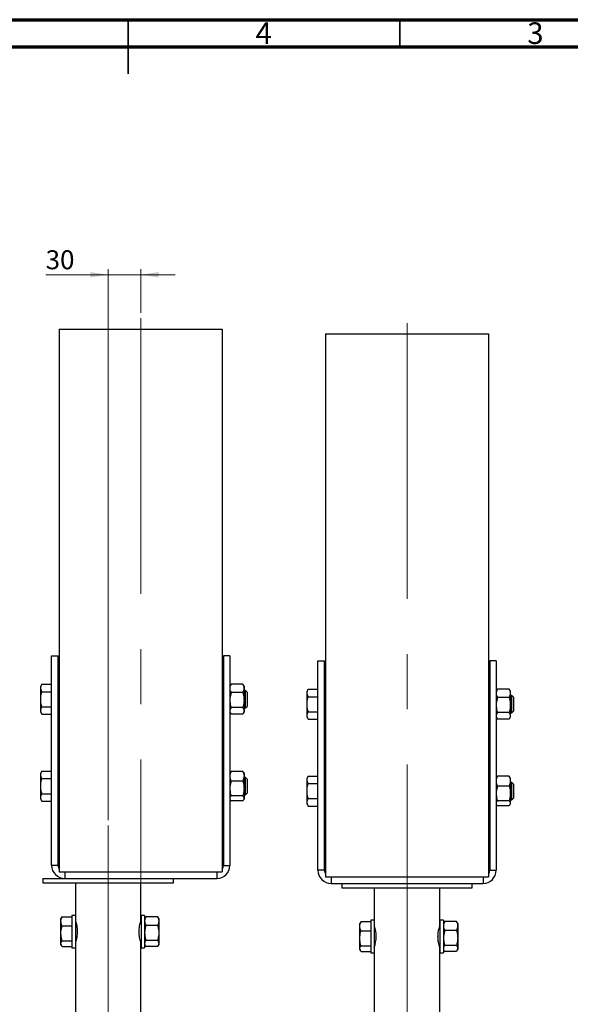
# Paper-space layout 'Sheet2' of a CAD drawing. Units: millimetres. Extents: x 15 to 415, y 5 to 292.
# Drawn here: x 195 to 296, y 111 to 292 of the extents above; entities that cross this region are included whole.
import ezdxf

# ---------------------------------------------------------------- set-up
doc = ezdxf.new("R2010")
doc.units = ezdxf.units.MM
doc.linetypes.add('CENTERX2', pattern=[20.32, 12.7, -2.54, 2.54, -2.54])
doc.styles.add('SLDTEXTSTYLE1', font='TXT', dxfattribs={"width": 0.75})
doc.dimstyles.new('SLDDIMSTYLE3', dxfattribs={"dimtxt": 3.5, "dimasz": 3.302, "dimexe": 0, "dimexo": 0.0625, "dimgap": 0.875, "dimtad": 1, "dimdec": 0, "dimlfac": 5, "dimrnd": 1e-09, "dimzin": 12, "dimdsep": 46, "dimtxsty": 'SLDTEXTSTYLE1', "dimsah": 1, "dimcen": 0.09, "dimadec": 0, "dimazin": 3, "dimtfac": 1, "dimtdec": 0, "dimtmove": 0, "dimatfit": 0, "dimfxl": 0, "dimfrac": 2, "dimtolj": 1, "dimtzin": 12, "dimarcsym": 0})

# ---------------------------------------------------------------- blocks, each defined once
blk = doc.blocks.new('_D_17')
at = {"color": 7, "linetype": 'Continuous', "lineweight": 0}
for p, q in [((211.33, 245.02), (199.83, 245.02)), ((211.33, 144.55), (211.33, 246.02)), ((217.33, 245.02), (211.33, 245.02)), ((217.33, 238.02), (217.33, 246.02)), ((217.33, 245.02), (223.68, 245.02))]:
    blk.add_line(p, q, dxfattribs=at)
at = {"color": 7, "linetype": 'Continuous', "lineweight": 18}
for points in [[(211.33, 245.02), (208.03, 245.53), (208.03, 244.51)], [(217.33, 245.02), (220.63, 244.51), (220.63, 245.53)]]:
    blk.add_solid(points, dxfattribs=at)
at = {"color": 7, "linetype": 'Continuous', "lineweight": 18, "insert": (199.83, 249.53), "char_height": 3.5, "attachment_point": 1, "style": 'SLDTEXTSTYLE1'}
blk.add_mtext('30', dxfattribs=at)

psp = doc.layouts.new('Sheet2')

# ---------------------------------------------------------------- linework, layer by layer
at = {"color": 7, "linetype": 'Continuous', "lineweight": 70}
for p, q in [((15, 292), (415, 292)), ((20.111, 287), (410.111, 287))]:
    psp.add_line(p, q, dxfattribs=at)
at = {"color": 7, "linetype": 'Continuous', "lineweight": 35}
for p, q in [((215, 292), (215, 282)), ((215, 287), (215, 292)), ((265, 287), (265, 292))]:
    psp.add_line(p, q, dxfattribs=at)
at = {"color": 7, "linetype": 'CENTERX2', "lineweight": 18, "ltscale": 4}
for p, q in [((217.33, 237.018), (217.33, 133.018)), ((266.341, 236.112), (266.341, 132.112)), ((211.33, 98.337), (211.33, 143.549)), ((266.341, 94.595), (266.341, 132.468))]:
    psp.add_line(p, q, dxfattribs=at)
at = {"color": 7, "linetype": 'Continuous', "lineweight": 25}
for p, q in [((202.33, 235.018), (202.33, 135.018)), ((202.33, 235.018), (232.33, 235.018)), ((232.33, 235.018), (232.33, 135.018)), ((251.341, 234.112), (251.341, 134.112)), ((251.341, 234.112), (281.341, 234.112)), ((281.341, 234.112), (281.341, 134.112)), ((200.93, 174.818), (202.13, 174.818)), ((200.93, 136.218), (200.93, 174.818)), ((202.13, 136.218), (202.13, 174.818)), ((232.53, 174.818), (232.53, 136.218)), ((233.73, 174.818), (232.53, 174.818)), ((233.73, 174.818), (233.73, 136.218)), ((249.941, 173.912), (251.141, 173.912)), ((249.941, 135.312), (249.941, 173.912)), ((251.141, 135.312), (251.141, 173.912)), ((281.541, 173.912), (281.541, 135.312)), ((282.741, 173.912), (281.541, 173.912)), ((282.741, 173.912), (282.741, 135.312)), ((199.144, 169.59), (198.93, 169.218)), ((198.93, 168.897), (198.93, 169.218)), ((198.93, 166.818), (198.93, 168.897)), ((199.144, 169.59), (200.93, 169.59)), ((233.893, 169.5), (233.73, 169.218)), ((233.899, 169.497), (233.944, 169.584)), ((236.116, 169.584), (233.944, 169.584)), ((236.161, 169.497), (236.116, 169.584)), ((236.33, 169.218), (236.167, 169.5)), ((236.33, 169.218), (236.33, 168.817)), ((236.33, 168.817), (236.33, 166.666)), ((248.156, 168.683), (247.941, 168.312)), ((248.156, 168.683), (249.941, 168.683)), ((282.91, 168.591), (282.956, 168.678)), ((285.127, 168.678), (282.956, 168.678)), ((285.173, 168.591), (285.127, 168.678)), ((199.144, 168.204), (200.93, 168.204)), ((202.33, 168.418), (202.13, 168.418)), ((232.53, 168.418), (232.33, 168.418)), ((236.116, 168.049), (233.944, 168.049)), ((236.63, 168.418), (236.33, 168.418)), ((236.93, 168.118), (236.63, 168.418)), ((236.63, 165.218), (236.63, 168.418)), ((236.93, 168.118), (236.93, 165.518)), ((247.941, 167.991), (247.941, 168.312)), ((247.941, 165.912), (247.941, 167.991)), ((248.156, 167.298), (249.941, 167.298)), ((251.341, 167.512), (251.141, 167.512)), ((281.541, 167.512), (281.341, 167.512)), ((282.904, 168.594), (282.741, 168.312)), ((285.127, 167.143), (282.956, 167.143)), ((285.341, 168.312), (285.179, 168.594)), ((285.341, 168.312), (285.341, 167.91)), ((285.341, 167.91), (285.341, 165.76)), ((285.641, 167.512), (285.341, 167.512)), ((285.941, 167.212), (285.641, 167.512)), ((285.641, 164.312), (285.641, 167.512)), ((285.941, 167.212), (285.941, 164.612)), ((198.93, 164.74), (198.93, 166.818)), ((199.144, 165.433), (200.93, 165.433)), ((202.13, 165.218), (202.33, 165.218)), ((232.33, 165.218), (232.53, 165.218)), ((236.116, 165.283), (233.944, 165.283)), ((236.33, 166.666), (236.33, 164.668)), ((236.33, 165.218), (236.63, 165.218)), ((236.63, 165.218), (236.93, 165.518)), ((247.941, 163.834), (247.941, 165.912)), ((285.341, 165.76), (285.341, 163.762)), ((198.93, 164.418), (198.93, 164.74)), ((198.93, 164.418), (199.144, 164.047)), ((199.144, 164.047), (200.93, 164.047)), ((233.73, 164.418), (233.893, 164.136)), ((236.116, 164.053), (233.944, 164.053)), ((236.167, 164.136), (236.33, 164.418)), ((236.33, 164.668), (236.33, 164.418)), ((247.941, 163.512), (247.941, 163.834)), ((247.941, 163.512), (248.156, 163.141)), ((248.156, 164.527), (249.941, 164.527)), ((251.141, 164.312), (251.341, 164.312)), ((281.341, 164.312), (281.541, 164.312)), ((282.741, 163.512), (282.904, 163.23)), ((285.127, 164.377), (282.956, 164.377)), ((285.179, 163.23), (285.341, 163.512)), ((285.341, 164.312), (285.641, 164.312)), ((285.341, 163.762), (285.341, 163.512)), ((285.641, 164.312), (285.941, 164.612)), ((248.156, 163.141), (249.941, 163.141)), ((285.127, 163.146), (282.956, 163.146)), ((199.144, 153.59), (198.93, 153.218)), ((198.93, 152.897), (198.93, 153.218)), ((198.93, 150.818), (198.93, 152.897)), ((199.144, 153.59), (200.93, 153.59)), ((202.33, 152.418), (202.13, 152.418)), ((232.53, 152.418), (232.33, 152.418)), ((233.816, 153.367), (233.73, 153.218)), ((233.82, 153.365), (233.944, 153.543)), ((236.116, 153.543), (233.944, 153.543)), ((236.24, 153.365), (236.116, 153.543)), ((236.33, 153.218), (236.244, 153.367)), ((236.33, 153.218), (236.33, 152.644)), ((236.33, 152.644), (236.33, 150.382)), ((236.63, 152.418), (236.33, 152.418)), ((236.93, 152.118), (236.63, 152.418)), ((236.63, 149.218), (236.63, 152.418)), ((248.156, 152.683), (247.941, 152.312)), ((248.156, 152.683), (249.941, 152.683)), ((282.827, 152.461), (282.741, 152.312)), ((282.831, 152.459), (282.956, 152.637)), ((285.127, 152.637), (282.956, 152.637)), ((285.251, 152.459), (285.127, 152.637)), ((285.341, 152.312), (285.255, 152.461)), ((198.93, 148.74), (198.93, 150.818)), ((199.144, 152.204), (200.93, 152.204)), ((236.116, 151.745), (233.944, 151.745)), ((236.93, 152.118), (236.93, 149.518)), ((247.941, 151.991), (247.941, 152.312)), ((247.941, 149.912), (247.941, 151.991)), ((248.156, 151.298), (249.941, 151.298)), ((251.341, 151.512), (251.141, 151.512)), ((281.541, 151.512), (281.341, 151.512)), ((285.127, 150.839), (282.956, 150.839)), ((285.341, 152.312), (285.341, 151.738)), ((285.341, 151.738), (285.341, 149.476)), ((285.641, 151.512), (285.341, 151.512)), ((285.941, 151.212), (285.641, 151.512)), ((285.641, 148.312), (285.641, 151.512)), ((285.941, 151.212), (285.941, 148.612)), ((198.93, 148.418), (198.93, 148.74)), ((199.144, 149.433), (200.93, 149.433)), ((202.13, 149.218), (202.33, 149.218)), ((232.33, 149.218), (232.53, 149.218)), ((236.116, 149.02), (233.944, 149.02)), ((236.33, 150.382), (236.33, 148.556)), ((236.33, 149.218), (236.63, 149.218)), ((236.63, 149.218), (236.93, 149.518)), ((247.941, 147.834), (247.941, 149.912)), ((285.341, 149.476), (285.341, 147.65)), ((198.93, 148.418), (199.144, 148.047)), ((199.144, 148.047), (200.93, 148.047)), ((233.73, 148.418), (233.816, 148.27)), ((236.116, 148.093), (233.944, 148.093)), ((236.244, 148.27), (236.33, 148.418)), ((236.33, 148.556), (236.33, 148.418)), ((247.941, 147.512), (247.941, 147.834)), ((247.941, 147.512), (248.156, 147.141)), ((248.156, 148.527), (249.941, 148.527)), ((248.156, 147.141), (249.941, 147.141)), ((251.141, 148.312), (251.341, 148.312)), ((281.341, 148.312), (281.541, 148.312)), ((282.741, 147.512), (282.827, 147.363)), ((285.127, 148.114), (282.956, 148.114)), ((285.127, 147.187), (282.956, 147.187)), ((285.255, 147.363), (285.341, 147.512)), ((285.341, 148.312), (285.641, 148.312)), ((285.341, 147.65), (285.341, 147.512)), ((285.641, 148.312), (285.941, 148.612)), ((202.13, 136.218), (200.93, 136.218)), ((232.53, 136.218), (233.73, 136.218)), ((202.33, 135.018), (232.33, 135.018)), ((203.33, 135.018), (203.33, 133.818)), ((231.33, 135.018), (231.33, 133.818)), ((251.141, 135.312), (249.941, 135.312)), ((281.541, 135.312), (282.741, 135.312)), ((199.33, 133.818), (199.33, 133.018)), ((199.33, 133.818), (203.33, 133.818)), ((199.33, 133.018), (223.33, 133.018)), ((203.33, 133.818), (231.33, 133.818)), ((205.3, 133.018), (205.3, 127.018)), ((217.36, 125.991), (217.36, 133.018)), ((223.33, 133.018), (223.33, 133.818)), ((251.341, 134.112), (281.341, 134.112)), ((252.341, 134.112), (252.341, 132.912)), ((252.341, 132.912), (280.341, 132.912)), ((254.341, 132.912), (254.341, 132.112)), ((278.341, 132.112), (278.341, 132.912)), ((280.341, 134.112), (280.341, 132.912)), ((254.341, 132.112), (278.341, 132.112)), ((260.311, 132.112), (260.311, 126.112)), ((272.371, 125.085), (272.371, 132.112)), ((205.3, 127.018), (204.64, 127.018)), ((204.64, 127.018), (204.64, 121.018)), ((205.3, 127.018), (205.3, 121.018)), ((218.04, 127.018), (217.38, 127.018)), ((217.38, 127.018), (217.38, 121.018)), ((218.04, 127.018), (218.04, 121.018)), ((202.754, 126.615), (202.64, 126.418)), ((202.64, 125.915), (202.64, 126.418)), ((202.64, 123.693), (202.64, 125.915)), ((202.854, 126.764), (202.761, 126.611)), ((202.854, 126.764), (204.64, 126.764)), ((205.418, 125.618), (205.3, 125.618)), ((217.38, 125.618), (217.242, 125.618)), ((218.175, 126.653), (218.04, 126.418)), ((218.183, 126.649), (218.254, 126.775)), ((220.426, 126.775), (218.254, 126.775)), ((220.426, 125.153), (218.254, 125.153)), ((220.497, 126.649), (220.426, 126.775)), ((220.64, 126.418), (220.504, 126.653)), ((220.64, 126.418), (220.64, 125.964)), ((220.64, 125.964), (220.64, 123.775)), ((257.765, 125.709), (257.651, 125.512)), ((257.651, 125.009), (257.651, 125.512)), ((257.866, 125.858), (257.773, 125.705)), ((257.866, 125.858), (259.651, 125.858)), ((260.311, 126.112), (259.651, 126.112)), ((259.651, 126.112), (259.651, 120.112)), ((260.311, 126.112), (260.311, 120.112)), ((273.051, 126.112), (272.391, 126.112)), ((272.391, 126.112), (272.391, 120.112)), ((273.051, 126.112), (273.051, 120.112)), ((273.187, 125.747), (273.051, 125.512)), ((273.194, 125.743), (273.266, 125.869)), ((275.437, 125.869), (273.266, 125.869)), ((275.509, 125.743), (275.437, 125.869)), ((275.651, 125.512), (275.516, 125.747)), ((275.651, 125.512), (275.651, 125.058)), ((202.64, 121.796), (202.64, 123.693)), ((202.854, 125.066), (204.64, 125.066)), ((220.64, 123.775), (220.64, 121.829)), ((257.651, 122.787), (257.651, 125.009)), ((257.866, 124.16), (259.651, 124.16)), ((260.429, 124.712), (260.311, 124.712)), ((272.391, 124.712), (272.254, 124.712)), ((275.437, 124.247), (273.266, 124.247)), ((275.651, 125.058), (275.651, 122.869)), ((202.64, 121.618), (202.64, 121.796)), ((202.64, 121.618), (202.754, 121.421)), ((202.854, 122.32), (204.64, 122.32)), ((205.3, 122.418), (205.42, 122.418)), ((217.239, 122.418), (217.38, 122.418)), ((217.36, 98.337), (217.36, 122.018)), ((218.04, 121.618), (218.175, 121.383)), ((220.426, 122.396), (218.254, 122.396)), ((220.504, 121.383), (220.64, 121.618)), ((220.64, 121.829), (220.64, 121.618)), ((257.651, 120.89), (257.651, 122.787)), ((275.651, 122.869), (275.651, 120.923)), ((202.854, 121.273), (204.64, 121.273)), ((204.64, 121.018), (205.3, 121.018)), ((205.3, 121.018), (205.3, 98.337)), ((217.38, 121.018), (218.04, 121.018)), ((220.426, 121.261), (218.254, 121.261)), ((257.651, 120.712), (257.651, 120.89)), ((257.651, 120.712), (257.765, 120.515)), ((257.866, 121.414), (259.651, 121.414)), ((257.866, 120.366), (259.651, 120.366)), ((259.651, 120.112), (260.311, 120.112)), ((260.311, 121.512), (260.431, 121.512)), ((260.311, 120.112), (260.311, 94.595)), ((272.251, 121.512), (272.391, 121.512)), ((272.371, 94.595), (272.371, 121.112)), ((272.391, 120.112), (273.051, 120.112)), ((273.051, 120.712), (273.187, 120.477)), ((275.437, 121.49), (273.266, 121.49)), ((275.437, 120.355), (273.266, 120.355)), ((275.516, 120.477), (275.651, 120.712)), ((275.651, 120.923), (275.651, 120.712))]:
    psp.add_line(p, q, dxfattribs=at)
for centre, radius, start, end in [((203.33, 136.218), 2.4, 179.99992, 270.00004), ((203.33, 136.218), 1.2, 180.00015, 213.55708), ((231.33, 136.218), 2.4, 270.00015, 359.99989), ((231.33, 136.218), 1.2, 326.44233, 0.00045), ((252.341, 135.312), 2.4, 179.99992, 270.00004), ((252.341, 135.312), 1.2, 180.00015, 213.55708), ((280.341, 135.312), 2.4, 270.00015, 359.99989), ((280.341, 135.312), 1.2, 326.44233, 0.00045), ((254.463, 123.112), 6.181, 341.12526, 18.61663)]:
    psp.add_arc(centre, radius, start, end, dxfattribs=at)
for points, knots in [([(198.93, 168.897), (198.93, 168.913), (198.932, 169.039), (198.983, 169.283), (199.089, 169.485), (199.144, 169.59)], [0, 0, 0, 0, 0.0673218, 0.5160312, 1, 1, 1, 1]), ([(199.144, 168.204), (199.084, 168.315), (198.967, 168.532), (198.942, 168.777), (198.93, 168.897)], [0, 0, 0, 0, 0.5103262, 1, 1, 1, 1]), ([(233.944, 169.584), (233.884, 169.461), (233.766, 169.218), (233.742, 168.949), (233.73, 168.817)], [0, 0, 0, 0, 0.5068702, 1, 1, 1, 1]), ([(233.73, 168.817), (233.73, 168.798), (233.732, 168.659), (233.782, 168.392), (233.889, 168.166), (233.944, 168.049)], [0, 0, 0, 0, 0.0679706, 0.51945801, 1, 1, 1, 1]), ([(236.116, 169.584), (236.175, 169.461), (236.294, 169.218), (236.318, 168.949), (236.33, 168.817)], [0, 0, 0, 0, 0.5068697, 1, 1, 1, 1]), ([(236.33, 168.817), (236.33, 168.798), (236.328, 168.659), (236.278, 168.392), (236.171, 168.166), (236.116, 168.049)], [0, 0, 0, 0, 0.0679707, 0.5194579, 1, 1, 1, 1]), ([(247.941, 167.991), (247.942, 168.007), (247.944, 168.133), (247.995, 168.377), (248.101, 168.579), (248.156, 168.683)], [0, 0, 0, 0, 0.0673218, 0.5160312, 1, 1, 1, 1]), ([(282.956, 168.678), (282.896, 168.555), (282.778, 168.312), (282.753, 168.043), (282.741, 167.91)], [0, 0, 0, 0, 0.5068702, 1, 1, 1, 1]), ([(285.127, 168.678), (285.187, 168.555), (285.305, 168.312), (285.329, 168.043), (285.341, 167.91)], [0, 0, 0, 0, 0.5068697, 1, 1, 1, 1]), ([(198.93, 166.818), (198.932, 166.921), (198.939, 167.206), (199.004, 167.672), (199.097, 168.026), (199.144, 168.204)], [0, 0, 0, 0, 0.2191435, 0.6072693, 1, 1, 1, 1]), ([(233.944, 168.049), (233.857, 167.703), (233.743, 167.247), (233.732, 166.779), (233.73, 166.666)], [0, 0, 0, 0, 0.7587801, 1, 1, 1, 1]), ([(236.116, 168.049), (236.202, 167.703), (236.317, 167.247), (236.327, 166.779), (236.33, 166.666)], [0, 0, 0, 0, 0.7587801, 1, 1, 1, 1]), ([(248.156, 167.298), (248.096, 167.409), (247.979, 167.625), (247.954, 167.871), (247.941, 167.991)], [0, 0, 0, 0, 0.5103262, 1, 1, 1, 1]), ([(247.941, 165.912), (247.944, 166.015), (247.95, 166.3), (248.015, 166.766), (248.109, 167.12), (248.156, 167.298)], [0, 0, 0, 0, 0.2191435, 0.6072693, 1, 1, 1, 1]), ([(282.741, 167.91), (282.742, 167.892), (282.744, 167.753), (282.794, 167.486), (282.901, 167.259), (282.956, 167.143)], [0, 0, 0, 0, 0.0679706, 0.51945801, 1, 1, 1, 1]), ([(282.956, 167.143), (282.869, 166.797), (282.755, 166.341), (282.744, 165.873), (282.741, 165.76)], [0, 0, 0, 0, 0.7587801, 1, 1, 1, 1]), ([(285.341, 167.91), (285.341, 167.892), (285.339, 167.753), (285.289, 167.486), (285.182, 167.259), (285.127, 167.143)], [0, 0, 0, 0, 0.0679707, 0.5194579, 1, 1, 1, 1]), ([(285.127, 167.143), (285.214, 166.797), (285.328, 166.341), (285.339, 165.873), (285.341, 165.76)], [0, 0, 0, 0, 0.7587801, 1, 1, 1, 1]), ([(199.144, 165.433), (199.12, 165.521), (199.046, 165.789), (198.953, 166.251), (198.938, 166.628), (198.93, 166.818)], [0, 0, 0, 0, 0.1948058, 0.5946627, 1, 1, 1, 1]), ([(198.93, 164.74), (198.93, 164.756), (198.932, 164.882), (198.983, 165.126), (199.089, 165.328), (199.144, 165.433)], [0, 0, 0, 0, 0.0673218, 0.5160389, 1, 1, 1, 1]), ([(233.73, 166.666), (233.737, 166.486), (233.751, 166.122), (233.841, 165.661), (233.917, 165.384), (233.944, 165.283)], [0, 0, 0, 0, 0.3858273, 0.7773546, 1, 1, 1, 1]), ([(233.944, 165.283), (233.884, 165.186), (233.768, 164.996), (233.742, 164.775), (233.73, 164.668)], [0, 0, 0, 0, 0.515095, 1, 1, 1, 1]), ([(236.33, 166.666), (236.323, 166.486), (236.309, 166.122), (236.219, 165.661), (236.143, 165.384), (236.116, 165.283)], [0, 0, 0, 0, 0.3858274, 0.7773546, 1, 1, 1, 1]), ([(236.116, 165.283), (236.175, 165.186), (236.292, 164.996), (236.317, 164.775), (236.33, 164.668)], [0, 0, 0, 0, 0.5150943, 1, 1, 1, 1]), ([(248.156, 164.527), (248.132, 164.615), (248.058, 164.883), (247.965, 165.345), (247.949, 165.722), (247.941, 165.912)], [0, 0, 0, 0, 0.1948058, 0.5946627, 1, 1, 1, 1]), ([(282.741, 165.76), (282.748, 165.579), (282.763, 165.216), (282.852, 164.755), (282.928, 164.478), (282.956, 164.377)], [0, 0, 0, 0, 0.3858273, 0.7773546, 1, 1, 1, 1]), ([(285.341, 165.76), (285.334, 165.579), (285.32, 165.216), (285.231, 164.755), (285.155, 164.478), (285.127, 164.377)], [0, 0, 0, 0, 0.3858274, 0.7773546, 1, 1, 1, 1]), ([(199.144, 164.047), (199.084, 164.158), (198.967, 164.375), (198.942, 164.62), (198.93, 164.74)], [0, 0, 0, 0, 0.5103262, 1, 1, 1, 1]), ([(233.73, 164.668), (233.73, 164.653), (233.732, 164.541), (233.784, 164.322), (233.889, 164.145), (233.944, 164.053)], [0, 0, 0, 0, 0.0664148, 0.5113133, 1, 1, 1, 1]), ([(236.33, 164.668), (236.33, 164.653), (236.328, 164.541), (236.275, 164.322), (236.17, 164.145), (236.116, 164.053)], [0, 0, 0, 0, 0.0664149, 0.5113131, 1, 1, 1, 1]), ([(247.941, 163.834), (247.942, 163.85), (247.944, 163.976), (247.995, 164.22), (248.101, 164.422), (248.156, 164.527)], [0, 0, 0, 0, 0.0673218, 0.5160389, 1, 1, 1, 1]), ([(248.156, 163.141), (248.096, 163.252), (247.979, 163.469), (247.954, 163.714), (247.941, 163.834)], [0, 0, 0, 0, 0.5103262, 1, 1, 1, 1]), ([(282.956, 164.377), (282.896, 164.279), (282.78, 164.09), (282.754, 163.869), (282.741, 163.762)], [0, 0, 0, 0, 0.515095, 1, 1, 1, 1]), ([(282.741, 163.762), (282.742, 163.747), (282.744, 163.635), (282.796, 163.416), (282.901, 163.239), (282.956, 163.146)], [0, 0, 0, 0, 0.0664148, 0.5113133, 1, 1, 1, 1]), ([(285.127, 164.377), (285.187, 164.279), (285.303, 164.09), (285.329, 163.869), (285.341, 163.762)], [0, 0, 0, 0, 0.5150943, 1, 1, 1, 1]), ([(285.341, 163.762), (285.341, 163.747), (285.339, 163.635), (285.287, 163.416), (285.182, 163.239), (285.127, 163.146)], [0, 0, 0, 0, 0.0664149, 0.5113131, 1, 1, 1, 1]), ([(198.93, 152.897), (198.93, 152.913), (198.932, 153.039), (198.983, 153.283), (199.089, 153.485), (199.144, 153.59)], [0, 0, 0, 0, 0.0673218, 0.5160389, 1, 1, 1, 1]), ([(199.144, 152.204), (199.084, 152.315), (198.967, 152.532), (198.942, 152.777), (198.93, 152.897)], [0, 0, 0, 0, 0.5103262, 1, 1, 1, 1]), ([(233.944, 153.543), (233.884, 153.399), (233.765, 153.11), (233.742, 152.799), (233.73, 152.644)], [0, 0, 0, 0, 0.5025596, 1, 1, 1, 1]), ([(233.73, 152.644), (233.73, 152.623), (233.732, 152.46), (233.781, 152.15), (233.889, 151.882), (233.944, 151.745)], [0, 0, 0, 0, 0.068776, 0.523726, 1, 1, 1, 1]), ([(236.116, 153.543), (236.175, 153.399), (236.295, 153.11), (236.318, 152.799), (236.33, 152.644)], [0, 0, 0, 0, 0.50255926, 1, 1, 1, 1]), ([(236.33, 152.644), (236.33, 152.623), (236.328, 152.46), (236.279, 152.15), (236.171, 151.882), (236.116, 151.745)], [0, 0, 0, 0, 0.0687761, 0.5237259, 1, 1, 1, 1]), ([(247.941, 151.991), (247.942, 152.007), (247.944, 152.133), (247.995, 152.377), (248.101, 152.579), (248.156, 152.683)], [0, 0, 0, 0, 0.0673218, 0.5160389, 1, 1, 1, 1]), ([(282.956, 152.637), (282.896, 152.492), (282.777, 152.204), (282.753, 151.893), (282.741, 151.738)], [0, 0, 0, 0, 0.5025596, 1, 1, 1, 1]), ([(285.127, 152.637), (285.187, 152.492), (285.306, 152.204), (285.33, 151.893), (285.341, 151.738)], [0, 0, 0, 0, 0.50255926, 1, 1, 1, 1]), ([(198.93, 150.818), (198.932, 150.921), (198.939, 151.206), (199.004, 151.672), (199.097, 152.026), (199.144, 152.204)], [0, 0, 0, 0, 0.2191477, 0.6072693, 1, 1, 1, 1]), ([(199.144, 149.433), (199.12, 149.521), (199.046, 149.789), (198.953, 150.251), (198.938, 150.628), (198.93, 150.818)], [0, 0, 0, 0, 0.19480584, 0.59466688, 1, 1, 1, 1]), ([(233.944, 151.745), (233.857, 151.404), (233.743, 150.955), (233.732, 150.493), (233.73, 150.382)], [0, 0, 0, 0, 0.7588745, 1, 1, 1, 1]), ([(236.116, 151.745), (236.202, 151.404), (236.317, 150.955), (236.327, 150.493), (236.33, 150.382)], [0, 0, 0, 0, 0.7588745, 1, 1, 1, 1]), ([(248.156, 151.298), (248.096, 151.409), (247.979, 151.625), (247.954, 151.871), (247.941, 151.991)], [0, 0, 0, 0, 0.5103262, 1, 1, 1, 1]), ([(247.941, 149.912), (247.944, 150.015), (247.95, 150.3), (248.015, 150.766), (248.109, 151.12), (248.156, 151.298)], [0, 0, 0, 0, 0.2191477, 0.6072693, 1, 1, 1, 1]), ([(282.741, 151.738), (282.742, 151.717), (282.744, 151.554), (282.792, 151.244), (282.9, 150.976), (282.956, 150.839)], [0, 0, 0, 0, 0.068776, 0.523726, 1, 1, 1, 1]), ([(282.956, 150.839), (282.869, 150.498), (282.755, 150.049), (282.744, 149.587), (282.741, 149.476)], [0, 0, 0, 0, 0.7588745, 1, 1, 1, 1]), ([(285.341, 151.738), (285.341, 151.717), (285.339, 151.554), (285.29, 151.244), (285.182, 150.976), (285.127, 150.839)], [0, 0, 0, 0, 0.0687761, 0.5237259, 1, 1, 1, 1]), ([(285.127, 150.839), (285.214, 150.498), (285.328, 150.049), (285.339, 149.587), (285.341, 149.476)], [0, 0, 0, 0, 0.7588745, 1, 1, 1, 1]), ([(198.93, 148.74), (198.93, 148.756), (198.932, 148.882), (198.983, 149.126), (199.089, 149.328), (199.144, 149.433)], [0, 0, 0, 0, 0.0673218, 0.5160389, 1, 1, 1, 1]), ([(199.144, 148.047), (199.084, 148.158), (198.967, 148.375), (198.942, 148.62), (198.93, 148.74)], [0, 0, 0, 0, 0.51033394, 1, 1, 1, 1]), ([(233.73, 150.382), (233.737, 150.204), (233.751, 149.846), (233.841, 149.391), (233.917, 149.119), (233.944, 149.02)], [0, 0, 0, 0, 0.3856825, 0.7772361, 1, 1, 1, 1]), ([(233.944, 149.02), (233.885, 148.948), (233.772, 148.812), (233.743, 148.638), (233.73, 148.556)], [0, 0, 0, 0, 0.5304927, 1, 1, 1, 1]), ([(236.33, 150.382), (236.323, 150.204), (236.309, 149.846), (236.219, 149.391), (236.143, 149.119), (236.116, 149.02)], [0, 0, 0, 0, 0.3856826, 0.777236, 1, 1, 1, 1]), ([(236.116, 149.02), (236.175, 148.948), (236.288, 148.812), (236.316, 148.638), (236.33, 148.556)], [0, 0, 0, 0, 0.5304916, 1, 1, 1, 1]), ([(248.156, 148.527), (248.132, 148.615), (248.058, 148.883), (247.965, 149.345), (247.949, 149.722), (247.941, 149.912)], [0, 0, 0, 0, 0.19480584, 0.59466688, 1, 1, 1, 1]), ([(282.741, 149.476), (282.748, 149.298), (282.763, 148.94), (282.852, 148.485), (282.928, 148.212), (282.956, 148.114)], [0, 0, 0, 0, 0.3856825, 0.7772361, 1, 1, 1, 1]), ([(285.341, 149.476), (285.334, 149.298), (285.32, 148.94), (285.23, 148.485), (285.155, 148.212), (285.127, 148.114)], [0, 0, 0, 0, 0.3856826, 0.777236, 1, 1, 1, 1]), ([(233.73, 148.556), (233.73, 148.545), (233.732, 148.46), (233.788, 148.289), (233.89, 148.162), (233.944, 148.093)], [0, 0, 0, 0, 0.0634709, 0.4961404, 1, 1, 1, 1]), ([(236.33, 148.556), (236.33, 148.545), (236.328, 148.46), (236.271, 148.289), (236.17, 148.162), (236.116, 148.093)], [0, 0, 0, 0, 0.0634711, 0.4961401, 1, 1, 1, 1]), ([(247.941, 147.834), (247.942, 147.85), (247.944, 147.976), (247.995, 148.22), (248.101, 148.422), (248.156, 148.527)], [0, 0, 0, 0, 0.0673218, 0.5160389, 1, 1, 1, 1]), ([(248.156, 147.141), (248.096, 147.252), (247.979, 147.469), (247.954, 147.714), (247.941, 147.834)], [0, 0, 0, 0, 0.51033394, 1, 1, 1, 1]), ([(282.956, 148.114), (282.896, 148.041), (282.783, 147.905), (282.755, 147.732), (282.741, 147.65)], [0, 0, 0, 0, 0.5304927, 1, 1, 1, 1]), ([(282.741, 147.65), (282.742, 147.639), (282.744, 147.553), (282.8, 147.383), (282.901, 147.256), (282.956, 147.187)], [0, 0, 0, 0, 0.0634709, 0.4961404, 1, 1, 1, 1]), ([(285.127, 148.114), (285.187, 148.041), (285.299, 147.905), (285.328, 147.732), (285.341, 147.65)], [0, 0, 0, 0, 0.5304916, 1, 1, 1, 1]), ([(285.341, 147.65), (285.341, 147.639), (285.339, 147.553), (285.283, 147.383), (285.182, 147.256), (285.127, 147.187)], [0, 0, 0, 0, 0.0634711, 0.4961401, 1, 1, 1, 1]), ([(202.64, 125.915), (202.64, 125.935), (202.642, 126.089), (202.691, 126.383), (202.799, 126.635), (202.854, 126.764)], [0, 0, 0, 0, 0.06850719, 0.52230972, 1, 1, 1, 1]), ([(202.854, 125.066), (202.794, 125.203), (202.676, 125.474), (202.652, 125.769), (202.64, 125.915)], [0, 0, 0, 0, 0.5039969, 1, 1, 1, 1]), ([(205.309, 125.991), (205.309, 125.99), (205.332, 125.921), (205.394, 125.722), (205.497, 125.336), (205.599, 124.797), (205.652, 124.171), (205.632, 123.538), (205.553, 122.967), (205.447, 122.503), (205.359, 122.198), (205.312, 122.054), (205.3, 122.018)], [0, 0, 0, 0, 0.0005566, 0.0540127, 0.1545875, 0.2964669, 0.4603352, 0.6199518, 0.7644276, 0.8877051, 0.9721, 1, 1, 1, 1]), ([(217.36, 122.018), (217.348, 122.054), (217.304, 122.189), (217.218, 122.484), (217.109, 122.953), (217.025, 123.544), (217.011, 124.191), (217.056, 124.775), (217.177, 125.372), (217.22, 125.58), (217.376, 126.067), (217.351, 125.992), (217.351, 125.991)], [0, 0, 0, 0, 0.0274893, 0.105415, 0.2277278, 0.3838489, 0.5479932, 0.7003594, 0.8355205, 0.94213, 0.9994843, 1, 1, 1, 1]), ([(218.254, 126.775), (218.194, 126.645), (218.076, 126.387), (218.052, 126.104), (218.04, 125.964)], [0, 0, 0, 0, 0.5052447, 1, 1, 1, 1]), ([(218.04, 125.964), (218.04, 125.945), (218.042, 125.798), (218.092, 125.517), (218.199, 125.277), (218.254, 125.153)], [0, 0, 0, 0, 0.0682761, 0.5210747, 1, 1, 1, 1]), ([(218.254, 125.153), (218.167, 124.808), (218.053, 124.354), (218.042, 123.887), (218.04, 123.775)], [0, 0, 0, 0, 0.7588002, 1, 1, 1, 1]), ([(220.426, 126.775), (220.485, 126.645), (220.604, 126.387), (220.628, 126.104), (220.64, 125.964)], [0, 0, 0, 0, 0.5052447, 1, 1, 1, 1]), ([(220.64, 125.964), (220.64, 125.945), (220.638, 125.798), (220.588, 125.517), (220.481, 125.277), (220.426, 125.153)], [0, 0, 0, 0, 0.0682761, 0.5210747, 1, 1, 1, 1]), ([(220.426, 125.153), (220.512, 124.808), (220.627, 124.354), (220.637, 123.887), (220.64, 123.775)], [0, 0, 0, 0, 0.7588002, 1, 1, 1, 1]), ([(257.651, 125.009), (257.652, 125.029), (257.654, 125.183), (257.703, 125.476), (257.811, 125.729), (257.866, 125.858)], [0, 0, 0, 0, 0.06850722, 0.52230966, 1, 1, 1, 1]), ([(272.371, 121.112), (272.36, 121.147), (272.316, 121.283), (272.229, 121.578), (272.12, 122.047), (272.037, 122.638), (272.022, 123.285), (272.067, 123.869), (272.188, 124.466), (272.231, 124.674), (272.387, 125.161), (272.363, 125.086), (272.362, 125.085)], [0, 0, 0, 0, 0.0274893, 0.105415, 0.2277278, 0.3838489, 0.5479932, 0.7003594, 0.8355205, 0.94213, 0.9994843, 1, 1, 1, 1]), ([(273.266, 125.869), (273.206, 125.739), (273.087, 125.481), (273.063, 125.198), (273.051, 125.058)], [0, 0, 0, 0, 0.5052447, 1, 1, 1, 1]), ([(275.437, 125.869), (275.497, 125.739), (275.615, 125.481), (275.64, 125.198), (275.651, 125.058)], [0, 0, 0, 0, 0.5052448, 1, 1, 1, 1]), ([(202.64, 123.693), (202.642, 123.795), (202.649, 124.077), (202.714, 124.539), (202.807, 124.89), (202.854, 125.066)], [0, 0, 0, 0, 0.2190876, 0.6071702, 1, 1, 1, 1]), ([(202.854, 122.32), (202.83, 122.408), (202.756, 122.674), (202.663, 123.131), (202.648, 123.505), (202.64, 123.693)], [0, 0, 0, 0, 0.1948737, 0.5947568, 1, 1, 1, 1]), ([(218.04, 123.775), (218.047, 123.595), (218.061, 123.232), (218.151, 122.773), (218.227, 122.496), (218.254, 122.396)], [0, 0, 0, 0, 0.385798, 0.777331, 1, 1, 1, 1]), ([(220.64, 123.775), (220.633, 123.595), (220.619, 123.232), (220.529, 122.773), (220.453, 122.496), (220.426, 122.396)], [0, 0, 0, 0, 0.38579797, 0.77733098, 1, 1, 1, 1]), ([(257.866, 124.16), (257.806, 124.297), (257.687, 124.568), (257.663, 124.863), (257.651, 125.009)], [0, 0, 0, 0, 0.5039965, 1, 1, 1, 1]), ([(257.651, 122.787), (257.654, 122.889), (257.66, 123.171), (257.725, 123.633), (257.819, 123.984), (257.866, 124.16)], [0, 0, 0, 0, 0.21908769, 0.60717031, 1, 1, 1, 1]), ([(273.051, 125.058), (273.052, 125.039), (273.054, 124.892), (273.103, 124.611), (273.211, 124.371), (273.266, 124.247)], [0, 0, 0, 0, 0.06827608, 0.52107476, 1, 1, 1, 1]), ([(273.266, 124.247), (273.179, 123.902), (273.065, 123.448), (273.054, 122.981), (273.051, 122.869)], [0, 0, 0, 0, 0.75880019, 1, 1, 1, 1]), ([(275.651, 125.058), (275.651, 125.039), (275.649, 124.892), (275.6, 124.611), (275.492, 124.371), (275.437, 124.247)], [0, 0, 0, 0, 0.0682761, 0.5210747, 1, 1, 1, 1]), ([(275.437, 124.247), (275.524, 123.902), (275.638, 123.448), (275.649, 122.981), (275.651, 122.869)], [0, 0, 0, 0, 0.75880019, 1, 1, 1, 1]), ([(202.64, 121.796), (202.64, 121.809), (202.642, 121.905), (202.696, 122.095), (202.8, 122.242), (202.854, 122.32)], [0, 0, 0, 0, 0.0648987, 0.5034339, 1, 1, 1, 1]), ([(202.854, 121.273), (202.794, 121.355), (202.68, 121.512), (202.653, 121.705), (202.64, 121.796)], [0, 0, 0, 0, 0.5230861, 1, 1, 1, 1]), ([(218.254, 122.396), (218.194, 122.307), (218.079, 122.134), (218.053, 121.928), (218.04, 121.829)], [0, 0, 0, 0, 0.5188871, 1, 1, 1, 1]), ([(218.04, 121.829), (218.04, 121.815), (218.042, 121.711), (218.095, 121.508), (218.199, 121.346), (218.254, 121.261)], [0, 0, 0, 0, 0.0657012, 0.5075766, 1, 1, 1, 1]), ([(220.426, 122.396), (220.485, 122.307), (220.601, 122.134), (220.627, 121.928), (220.64, 121.829)], [0, 0, 0, 0, 0.5188871, 1, 1, 1, 1]), ([(220.64, 121.829), (220.64, 121.815), (220.638, 121.711), (220.584, 121.508), (220.48, 121.346), (220.426, 121.261)], [0, 0, 0, 0, 0.0657012, 0.5075766, 1, 1, 1, 1]), ([(257.866, 121.414), (257.842, 121.501), (257.768, 121.768), (257.675, 122.225), (257.659, 122.599), (257.651, 122.787)], [0, 0, 0, 0, 0.1948736, 0.5947567, 1, 1, 1, 1]), ([(273.051, 122.869), (273.058, 122.689), (273.073, 122.326), (273.162, 121.866), (273.238, 121.59), (273.266, 121.49)], [0, 0, 0, 0, 0.385798, 0.777331, 1, 1, 1, 1]), ([(275.651, 122.869), (275.644, 122.689), (275.63, 122.326), (275.54, 121.866), (275.465, 121.59), (275.437, 121.49)], [0, 0, 0, 0, 0.385798, 0.777331, 1, 1, 1, 1]), ([(257.651, 120.89), (257.652, 120.903), (257.654, 120.999), (257.708, 121.189), (257.811, 121.336), (257.866, 121.414)], [0, 0, 0, 0, 0.0648988, 0.5034338, 1, 1, 1, 1]), ([(257.866, 120.366), (257.806, 120.449), (257.692, 120.606), (257.664, 120.799), (257.651, 120.89)], [0, 0, 0, 0, 0.5230852, 1, 1, 1, 1]), ([(273.266, 121.49), (273.206, 121.4), (273.091, 121.228), (273.064, 121.022), (273.051, 120.923)], [0, 0, 0, 0, 0.518887, 1, 1, 1, 1]), ([(273.051, 120.923), (273.052, 120.909), (273.054, 120.805), (273.107, 120.602), (273.211, 120.44), (273.266, 120.355)], [0, 0, 0, 0, 0.0657012, 0.5075766, 1, 1, 1, 1]), ([(275.437, 121.49), (275.497, 121.4), (275.612, 121.228), (275.639, 121.022), (275.651, 120.923)], [0, 0, 0, 0, 0.5188872, 1, 1, 1, 1]), ([(275.651, 120.923), (275.651, 120.909), (275.649, 120.805), (275.596, 120.602), (275.492, 120.44), (275.437, 120.355)], [0, 0, 0, 0, 0.0657012, 0.5075765, 1, 1, 1, 1])]:
    psp.add_open_spline(points, degree=3, knots=knots, dxfattribs=at)

# ---------------------------------------------------------------- texts
at = {"color": 7, "linetype": 'Continuous', "lineweight": 0, "char_height": 3.969, "attachment_point": 2, "style": 'SLDTEXTSTYLE1'}
for s, insert in [('4', (239.96, 291.5)), ('3', (289.96, 291.5))]:
    psp.add_mtext(s, dxfattribs=dict(at, insert=insert))

# ---------------------------------------------------------------- dimensions: what is measured, and where the dimension line sits
at = {"color": 7, "linetype": 'Continuous', "lineweight": 18}
dim = psp.add_linear_dim(base=(211.33, 245.018), p1=(217.33, 237.018), p2=(211.33, 143.549), dimstyle='SLDDIMSTYLE3', dxfattribs=at)
dim.commit()
dim.dimension.update_dxf_attribs({"geometry": '_D_17', "text_midpoint": (202.419, 245.018), "dimtype": 160})

doc.saveas('drawing.dxf')
